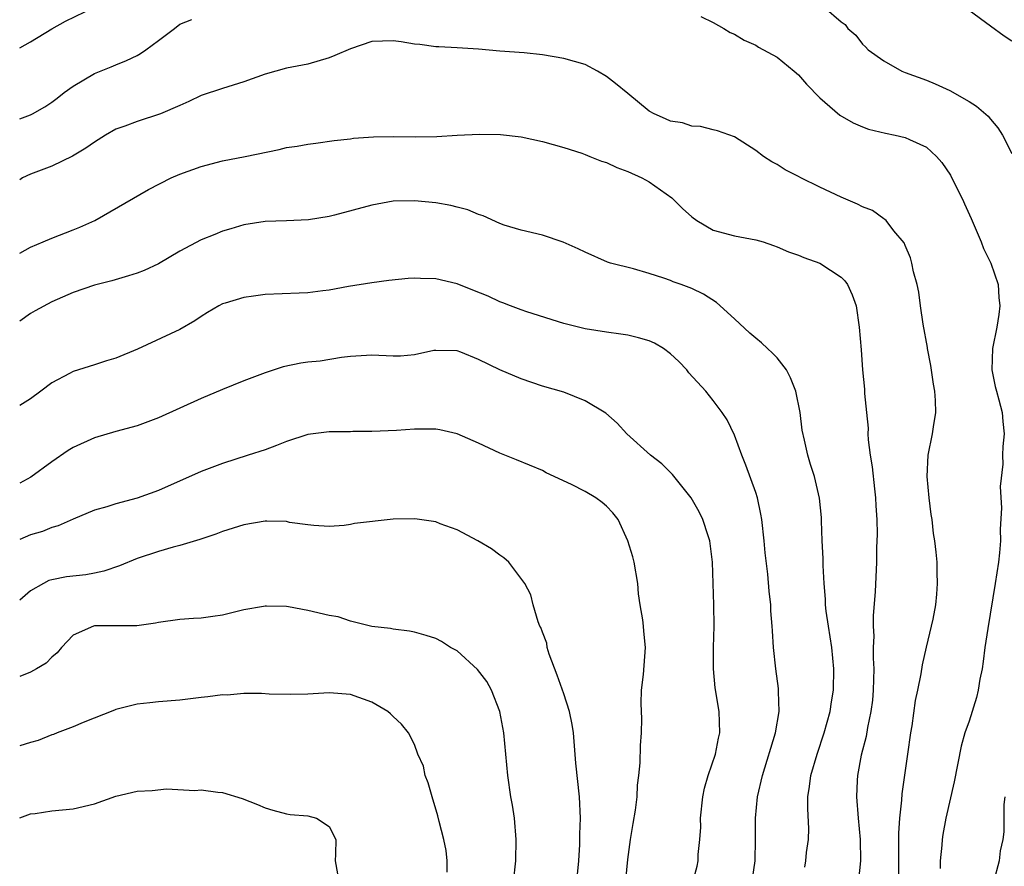
# Model space of a CAD drawing. Units: inches. Extents: x 2532000 to 2535000, y 1548000 to 1551000.
# Drawn here: x 2532000 to 2532092, y 1548838 to 1548918 of the extents above; entities that cross this region are included whole.
import ezdxf

# ---------------------------------------------------------------- set-up
doc = ezdxf.new("R2010")
doc.units = ezdxf.units.IN
doc.header["$MEASUREMENT"] = 0
doc.layers.add('LD25321548_2ft', color=43, linetype='Continuous')

msp = doc.modelspace()

# ---------------------------------------------------------------- linework, layer by layer
at = {"layer": 'LD25321548_2ft'}
for points, elevation in [([(2532000, 1548915.199), (2532001, 1548915.744), (2532003, 1548916.978), (2532004.302, 1548917.698), (2532007, 1548919.009)], 7802), ([(2532075.414, 1548919), (2532077, 1548917.625), (2532077.376, 1548917.376), (2532077.625, 1548917), (2532078.374, 1548916.373), (2532079, 1548915.548), (2532079.297, 1548915.297), (2532079.54, 1548915), (2532081, 1548913.982), (2532082.71, 1548913), (2532083, 1548912.88), (2532085, 1548912.152), (2532085.825, 1548911.825), (2532087.203, 1548911.203), (2532089, 1548910.165), (2532089.715, 1548909.716), (2532090.785, 1548908.785), (2532091, 1548908.511), (2532091.696, 1548907.696), (2532092.128, 1548907), (2532093, 1548905.282)], 7802), ([(2532063.866, 1548918.133), (2532065, 1548917.558), (2532066.008, 1548917), (2532066.62, 1548916.62), (2532067, 1548916.468), (2532067.91, 1548915.91), (2532069, 1548915.429), (2532069.258, 1548915.258), (2532071, 1548914.304), (2532072.621, 1548913), (2532073, 1548912.656), (2532073.773, 1548911.773), (2532075, 1548910.513), (2532076.887, 1548908.887), (2532078.147, 1548908.147), (2532079, 1548907.774), (2532079.567, 1548907.567), (2532081.179, 1548907.179), (2532082.066, 1548907), (2532083, 1548906.787), (2532083.408, 1548906.592), (2532085, 1548905.888), (2532085.96, 1548905), (2532086.455, 1548904.455), (2532087.259, 1548903.259), (2532087.767, 1548902.233), (2532088.403, 1548901), (2532088.577, 1548900.578), (2532089.211, 1548899.21), (2532090.132, 1548897), (2532090.37, 1548896.37), (2532091.044, 1548895), (2532091.719, 1548893), (2532091.805, 1548891.805), (2532091.899, 1548891), (2532091.799, 1548890.201), (2532091.6, 1548889), (2532091.192, 1548887), (2532091.134, 1548885), (2532091.451, 1548883.452), (2532091.562, 1548883), (2532091.801, 1548882.199), (2532092.114, 1548881), (2532092.172, 1548880.172), (2532092.288, 1548879), (2532092.179, 1548877.82), (2532092.148, 1548877), (2532092.17, 1548876.17), (2532091.924, 1548874.076), (2532092.059, 1548872.059), (2532091.93, 1548870.07), (2532091.941, 1548869), (2532091.851, 1548867.851), (2532091.764, 1548867), (2532091.462, 1548865), (2532090.757, 1548860.757), (2532090.494, 1548859), (2532090.325, 1548857.675), (2532090.222, 1548857), (2532090.028, 1548856.028), (2532089.866, 1548855), (2532089.702, 1548854.298), (2532089, 1548852.089), (2532088.618, 1548851), (2532088.263, 1548849.737), (2532087.605, 1548846.395), (2532086.83, 1548843), (2532086.545, 1548841.455), (2532086.48, 1548841), (2532086.45, 1548840.45), (2532086.295, 1548839), (2532086.284, 1548838.284)], 7804), ([(2532093, 1548915.811), (2532092.291, 1548916.291), (2532091, 1548917.235), (2532089, 1548918.703)], 7800), ([(2532000, 1548908.551), (2532001, 1548908.906), (2532001.187, 1548909), (2532002.345, 1548909.655), (2532003, 1548910.098), (2532003.519, 1548910.481), (2532004.17, 1548911), (2532005, 1548911.609), (2532007, 1548912.789), (2532008.582, 1548913.418), (2532009, 1548913.604), (2532010.008, 1548913.992), (2532011, 1548914.477), (2532011.337, 1548914.663), (2532011.832, 1548915), (2532013, 1548915.872), (2532014.498, 1548917), (2532015, 1548917.413), (2532016.141, 1548917.859)], 7804), ([(2532082.408, 1548837.592), (2532082.435, 1548840.435), (2532082.419, 1548841.581), (2532082.5, 1548843), (2532082.69, 1548844.69), (2532082.717, 1548845.283), (2532083.277, 1548849), (2532083.546, 1548851), (2532083.654, 1548851.654), (2532083.972, 1548854.028), (2532084.195, 1548855), (2532084.515, 1548856.515), (2532084.625, 1548857.375), (2532085, 1548859.029), (2532085.496, 1548861), (2532085.631, 1548861.631), (2532085.89, 1548863), (2532085.994, 1548863.994), (2532086.049, 1548865), (2532085.998, 1548866.002), (2532086.006, 1548867), (2532085.922, 1548867.922), (2532085.807, 1548869), (2532085.685, 1548869.685), (2532085.534, 1548871), (2532085.439, 1548871.438), (2532085.262, 1548873), (2532085.079, 1548875), (2532085.176, 1548877), (2532085.58, 1548879), (2532085.657, 1548879.657), (2532085.881, 1548881), (2532085.871, 1548882.129), (2532085.802, 1548883), (2532085.678, 1548883.678), (2532085.421, 1548885.421), (2532085.118, 1548887), (2532085.109, 1548887.109), (2532084.708, 1548889.292), (2532084.462, 1548891), (2532084.302, 1548892.302), (2532084.148, 1548893), (2532083.805, 1548894.195), (2532083.646, 1548895), (2532083.522, 1548895.521), (2532083, 1548896.658), (2532082.911, 1548896.911), (2532081.955, 1548898.045), (2532081.225, 1548899), (2532081.114, 1548899.114), (2532081, 1548899.17), (2532079.952, 1548899.953), (2532079, 1548900.289), (2532078.554, 1548900.554), (2532077, 1548901.196), (2532075, 1548902.144), (2532073.245, 1548903), (2532073, 1548903.14), (2532071.767, 1548903.767), (2532071, 1548904.269), (2532070.499, 1548904.499), (2532069.732, 1548905), (2532069, 1548905.568), (2532067, 1548906.845), (2532065.425, 1548907.424), (2532065, 1548907.515), (2532063.828, 1548907.828), (2532063, 1548907.853), (2532062.148, 1548908.148), (2532061, 1548908.307), (2532060.533, 1548908.534), (2532059.485, 1548909), (2532059, 1548909.253), (2532057, 1548910.897), (2532055.86, 1548911.86), (2532055, 1548912.515), (2532054.158, 1548913), (2532053, 1548913.623), (2532051, 1548914.203), (2532049, 1548914.526), (2532047.291, 1548914.709), (2532045, 1548914.891), (2532043, 1548915.075), (2532041, 1548915.197), (2532039.287, 1548915.287), (2532039, 1548915.289), (2532037.501, 1548915.5), (2532037, 1548915.539), (2532035.761, 1548915.761), (2532035, 1548915.856), (2532033, 1548915.778), (2532031, 1548915.097), (2532029.541, 1548914.459), (2532029, 1548914.249), (2532027, 1548913.676), (2532025, 1548913.275), (2532023, 1548912.715), (2532021, 1548912.019), (2532019, 1548911.395), (2532017, 1548910.712), (2532015.844, 1548910.156), (2532015, 1548909.8), (2532013.188, 1548909), (2532011, 1548908.282), (2532009.851, 1548907.851), (2532009, 1548907.554), (2532008.052, 1548907), (2532007, 1548906.359), (2532006.213, 1548905.787), (2532004.964, 1548905.036), (2532003, 1548904.105), (2532001, 1548903.358), (2532000.265, 1548903), (2532000, 1548902.831)], 7806), ([(2532000, 1548895.94), (2532001, 1548896.512), (2532002.201, 1548897), (2532003, 1548897.359), (2532005, 1548898.146), (2532005.63, 1548898.37), (2532007.045, 1548899), (2532012.088, 1548901.912), (2532014.213, 1548903), (2532015, 1548903.343), (2532017, 1548904.083), (2532019, 1548904.594), (2532021.142, 1548905), (2532024.33, 1548905.67), (2532025, 1548905.838), (2532026.028, 1548905.972), (2532027, 1548906.168), (2532027.759, 1548906.241), (2532029.497, 1548906.503), (2532031, 1548906.671), (2532031.282, 1548906.718), (2532033.154, 1548906.846), (2532035, 1548906.881), (2532037.14, 1548906.859), (2532039.116, 1548906.884), (2532041.003, 1548907.003), (2532043.107, 1548907.107), (2532045.072, 1548907.072), (2532047, 1548906.851), (2532049, 1548906.417), (2532051, 1548905.859), (2532052.686, 1548905.314), (2532053, 1548905.203), (2532053.458, 1548905), (2532054.559, 1548904.559), (2532055, 1548904.433), (2532055.973, 1548903.974), (2532057, 1548903.595), (2532058.319, 1548903), (2532059, 1548902.646), (2532061.13, 1548901.13), (2532062.129, 1548900.129), (2532063, 1548899.34), (2532063.48, 1548899), (2532065, 1548898.109), (2532067, 1548897.566), (2532069, 1548897.203), (2532069.694, 1548897), (2532070.675, 1548896.676), (2532071, 1548896.552), (2532072.083, 1548896.083), (2532073, 1548895.749), (2532073.527, 1548895.527), (2532075, 1548894.995), (2532077, 1548893.707), (2532077.349, 1548893.349), (2532077.617, 1548893), (2532078.034, 1548892.034), (2532078.405, 1548891), (2532078.708, 1548889), (2532078.89, 1548886.89), (2532079.015, 1548885), (2532079.198, 1548883.198), (2532079.198, 1548882.802), (2532079.379, 1548881), (2532079.545, 1548879.545), (2532079.522, 1548879), (2532079.538, 1548878.462), (2532079.741, 1548877), (2532079.932, 1548875.932), (2532080.14, 1548873.86), (2532080.243, 1548873), (2532080.263, 1548872.263), (2532080.352, 1548871), (2532080.384, 1548869.616), (2532080.332, 1548868.332), (2532080.324, 1548867), (2532080.205, 1548864.206), (2532079.999, 1548862.001), (2532080.003, 1548861), (2532080.065, 1548860.064), (2532080.028, 1548859), (2532080.023, 1548857.977), (2532080.08, 1548857), (2532080.026, 1548855), (2532079.942, 1548854.059), (2532079.809, 1548853), (2532079.495, 1548851.495), (2532079.361, 1548850.639), (2532078.903, 1548848.904), (2532078.55, 1548847), (2532078.515, 1548846.515), (2532078.45, 1548845), (2532078.604, 1548843), (2532078.81, 1548841), (2532078.84, 1548839), (2532078.579, 1548836.579)], 7808), ([(2532073.597, 1548838.402), (2532073.709, 1548839), (2532073.773, 1548839.773), (2532073.95, 1548841), (2532073.969, 1548842.031), (2532073.878, 1548843.878), (2532073.89, 1548845), (2532074.041, 1548845.959), (2532074.174, 1548847), (2532074.755, 1548849), (2532075.417, 1548851), (2532075.973, 1548853), (2532076.107, 1548853.893), (2532076.304, 1548855), (2532076.337, 1548857), (2532076.133, 1548859), (2532075.816, 1548861), (2532075.616, 1548862.384), (2532075.547, 1548863), (2532075.531, 1548863.531), (2532075.409, 1548865), (2532075.323, 1548866.677), (2532075.335, 1548867.335), (2532075.236, 1548869), (2532075.155, 1548870.845), (2532075.161, 1548871.161), (2532074.985, 1548872.985), (2532074.504, 1548875), (2532074.153, 1548876.152), (2532073.875, 1548877), (2532073.585, 1548878.415), (2532073.358, 1548879.358), (2532073.172, 1548881), (2532072.755, 1548883), (2532072.264, 1548884.264), (2532071.874, 1548885), (2532071, 1548886.146), (2532070.58, 1548886.58), (2532070.102, 1548887), (2532069.554, 1548887.554), (2532069, 1548887.974), (2532068.451, 1548888.451), (2532067, 1548889.782), (2532065.338, 1548891.338), (2532064.104, 1548892.104), (2532063, 1548892.628), (2532062.012, 1548893), (2532061.262, 1548893.262), (2532061, 1548893.376), (2532060.4, 1548893.601), (2532059, 1548894.039), (2532057.533, 1548894.467), (2532055.384, 1548895), (2532055.096, 1548895.096), (2532053, 1548896.035), (2532052.368, 1548896.368), (2532050.964, 1548896.964), (2532049, 1548897.625), (2532047, 1548898.113), (2532045.416, 1548898.584), (2532045, 1548898.728), (2532043.45, 1548899.45), (2532043, 1548899.557), (2532042.017, 1548900.017), (2532041, 1548900.251), (2532040.413, 1548900.413), (2532039, 1548900.663), (2532037, 1548900.864), (2532035, 1548900.817), (2532033, 1548900.458), (2532029.51, 1548899.51), (2532029, 1548899.394), (2532027.074, 1548899.074), (2532025, 1548898.962), (2532023, 1548898.904), (2532021, 1548898.612), (2532019.781, 1548898.219), (2532019, 1548898.014), (2532018.292, 1548897.708), (2532017, 1548897.196), (2532015, 1548896.121), (2532013, 1548894.947), (2532011.671, 1548894.33), (2532011, 1548894.064), (2532010.191, 1548893.809), (2532008.631, 1548893.369), (2532007, 1548892.945), (2532005, 1548892.247), (2532003, 1548891.397), (2532001.446, 1548890.554), (2532001, 1548890.295), (2532000, 1548889.573)], 7810), ([(2532068.687, 1548837.313), (2532068.937, 1548839), (2532068.983, 1548840.983), (2532068.974, 1548843), (2532069.176, 1548845), (2532069.633, 1548847), (2532070.855, 1548851), (2532071.194, 1548853), (2532071.136, 1548854.864), (2532071.15, 1548855), (2532071.142, 1548855.142), (2532070.882, 1548857), (2532070.681, 1548859), (2532070.562, 1548860.562), (2532070.557, 1548861), (2532070.432, 1548862.432), (2532070.415, 1548863), (2532070.266, 1548864.267), (2532070.129, 1548865.871), (2532069.874, 1548867.874), (2532069.787, 1548869), (2532069.566, 1548871), (2532069.485, 1548871.485), (2532069.162, 1548873), (2532069, 1548873.518), (2532068.091, 1548876.09), (2532067.705, 1548877), (2532067, 1548878.887), (2532066.324, 1548880.324), (2532065.865, 1548881), (2532065, 1548882.146), (2532064.314, 1548883), (2532062.738, 1548884.738), (2532062.529, 1548885), (2532061.784, 1548885.784), (2532061, 1548886.515), (2532060.345, 1548887), (2532059.515, 1548887.515), (2532059, 1548887.72), (2532058.018, 1548888.018), (2532057, 1548888.251), (2532056.356, 1548888.356), (2532055, 1548888.529), (2532053, 1548888.84), (2532051, 1548889.346), (2532047.556, 1548890.444), (2532047, 1548890.63), (2532045.999, 1548891), (2532045.288, 1548891.288), (2532045, 1548891.379), (2532043.919, 1548891.919), (2532042.49, 1548892.49), (2532041, 1548893.057), (2532039, 1548893.552), (2532037.564, 1548893.564), (2532037, 1548893.608), (2532036.424, 1548893.576), (2532034.614, 1548893.386), (2532033, 1548893.177), (2532030.827, 1548892.828), (2532029, 1548892.478), (2532028.427, 1548892.427), (2532027, 1548892.225), (2532026.209, 1548892.209), (2532023, 1548892.081), (2532021.915, 1548891.915), (2532021, 1548891.807), (2532019.249, 1548891.249), (2532019, 1548891.183), (2532018.658, 1548891), (2532017.618, 1548890.383), (2532017, 1548890.002), (2532016.405, 1548889.596), (2532015, 1548888.795), (2532011.058, 1548886.942), (2532009, 1548886.098), (2532008.149, 1548885.851), (2532007, 1548885.475), (2532005, 1548884.86), (2532004.661, 1548884.661), (2532003, 1548883.802), (2532001.972, 1548883), (2532001, 1548882.307), (2532000, 1548881.661)], 7812), ([(2532063.113, 1548837), (2532063.506, 1548838.494), (2532063.602, 1548839), (2532063.601, 1548839.601), (2532063.762, 1548841), (2532063.844, 1548842.156), (2532063.82, 1548843), (2532064.037, 1548845), (2532064.19, 1548845.81), (2532064.541, 1548847), (2532065.221, 1548849), (2532065.506, 1548850.494), (2532065.632, 1548851), (2532065.574, 1548853), (2532065.216, 1548855.215), (2532065.046, 1548857), (2532065.047, 1548859), (2532065.097, 1548861), (2532065.074, 1548863), (2532064.949, 1548867), (2532064.741, 1548868.742), (2532064.699, 1548869), (2532064.536, 1548869.464), (2532064.047, 1548871), (2532063.699, 1548871.699), (2532062.94, 1548873), (2532061.196, 1548875.196), (2532060.203, 1548876.203), (2532059.138, 1548877), (2532056.916, 1548879), (2532056, 1548880), (2532054.937, 1548880.937), (2532053, 1548882.115), (2532051, 1548882.913), (2532049, 1548883.488), (2532047, 1548884.174), (2532045.01, 1548885.01), (2532043, 1548885.969), (2532041.346, 1548886.654), (2532041, 1548886.778), (2532039, 1548886.838), (2532038.816, 1548886.816), (2532037, 1548886.417), (2532035.704, 1548886.296), (2532035, 1548886.288), (2532033, 1548886.392), (2532031, 1548886.265), (2532030.161, 1548886.161), (2532028.167, 1548885.832), (2532027, 1548885.722), (2532026.361, 1548885.639), (2532024.692, 1548885.308), (2532023, 1548884.735), (2532021, 1548883.979), (2532019, 1548883.164), (2532017, 1548882.332), (2532013, 1548880.518), (2532011, 1548879.779), (2532009, 1548879.239), (2532007, 1548878.654), (2532005, 1548877.733), (2532004.547, 1548877.453), (2532003, 1548876.398), (2532001.053, 1548874.947), (2532000, 1548874.377)], 7814), ([(2532056.812, 1548837.188), (2532057, 1548839.116), (2532057.259, 1548841), (2532057.501, 1548842.499), (2532057.731, 1548843.731), (2532057.887, 1548845), (2532057.911, 1548846.089), (2532058.045, 1548847), (2532058.179, 1548848.179), (2532058.202, 1548849.797), (2532058.31, 1548851), (2532058.315, 1548852.315), (2532058.272, 1548853.728), (2532058.297, 1548855), (2532058.47, 1548856.47), (2532058.676, 1548859), (2532058.516, 1548860.516), (2532058.491, 1548861), (2532058.43, 1548861.57), (2532058.179, 1548863), (2532058.024, 1548864.024), (2532057.942, 1548865), (2532057.598, 1548867), (2532057.48, 1548867.48), (2532057.023, 1548869), (2532056.107, 1548871), (2532055.62, 1548871.62), (2532055, 1548872.241), (2532054.593, 1548872.593), (2532054.012, 1548873), (2532053, 1548873.603), (2532051.734, 1548874.266), (2532049.368, 1548875.368), (2532049, 1548875.584), (2532046.583, 1548876.583), (2532045, 1548877.195), (2532043, 1548878.144), (2532041.012, 1548879.012), (2532039.382, 1548879.382), (2532039, 1548879.441), (2532037.459, 1548879.459), (2532037, 1548879.456), (2532035.335, 1548879.335), (2532033, 1548879.22), (2532031.22, 1548879.22), (2532031, 1548879.206), (2532029, 1548879.194), (2532027, 1548878.958), (2532025, 1548878.307), (2532024.082, 1548877.918), (2532023, 1548877.523), (2532021.416, 1548877), (2532019, 1548876.244), (2532017, 1548875.474), (2532013, 1548873.692), (2532011, 1548872.97), (2532009, 1548872.453), (2532008.179, 1548872.179), (2532007, 1548871.847), (2532005, 1548871.013), (2532003.61, 1548870.39), (2532003, 1548870.243), (2532002.125, 1548869.875), (2532001, 1548869.535), (2532000, 1548869.101)], 7816), ([(2532052.294, 1548837.706), (2532052.426, 1548839), (2532052.52, 1548840.52), (2532052.508, 1548841.493), (2532052.581, 1548843), (2532052.494, 1548845), (2532052.149, 1548848.149), (2532051.91, 1548851), (2532051.779, 1548851.779), (2532051.529, 1548853), (2532051, 1548854.635), (2532050.397, 1548856.397), (2532049.631, 1548858.369), (2532049.456, 1548859), (2532049.405, 1548859.405), (2532049, 1548860.436), (2532048.862, 1548860.862), (2532048.776, 1548861), (2532048.611, 1548861.389), (2532048.14, 1548863), (2532047.932, 1548863.933), (2532047.372, 1548865), (2532045.859, 1548867), (2532045.397, 1548867.397), (2532045, 1548867.629), (2532044.231, 1548868.231), (2532042.948, 1548869), (2532041, 1548870.006), (2532039.421, 1548870.579), (2532039, 1548870.754), (2532038.806, 1548870.806), (2532037.055, 1548871.055), (2532035.003, 1548871.003), (2532031.389, 1548870.611), (2532031, 1548870.522), (2532030.432, 1548870.432), (2532029, 1548870.332), (2532027.578, 1548870.422), (2532027, 1548870.477), (2532025.287, 1548870.713), (2532025, 1548870.785), (2532023.182, 1548870.817), (2532023, 1548870.839), (2532021, 1548870.498), (2532019, 1548869.849), (2532018.389, 1548869.611), (2532016.898, 1548869.102), (2532015, 1548868.535), (2532014.389, 1548868.389), (2532013, 1548867.992), (2532011, 1548867.326), (2532009.37, 1548866.629), (2532007.873, 1548866.127), (2532007, 1548865.942), (2532006.195, 1548865.806), (2532004.403, 1548865.597), (2532003, 1548865.329), (2532002.746, 1548865.253), (2532002.221, 1548865), (2532001, 1548864.289), (2532000, 1548863.43)], 7818), ([(2532046.288, 1548837), (2532046.52, 1548839), (2532046.56, 1548841), (2532046.374, 1548843), (2532046.196, 1548844.196), (2532046.057, 1548845), (2532045.775, 1548847), (2532045.396, 1548851), (2532045.006, 1548853), (2532044.239, 1548855), (2532043.787, 1548855.787), (2532042.917, 1548856.917), (2532041, 1548858.669), (2532040.379, 1548859), (2532039.542, 1548859.542), (2532039, 1548859.826), (2532038.12, 1548860.12), (2532037, 1548860.421), (2532036.531, 1548860.531), (2532035, 1548860.714), (2532034.776, 1548860.776), (2532033, 1548860.963), (2532031, 1548861.457), (2532029.859, 1548861.859), (2532029, 1548861.996), (2532027, 1548862.465), (2532025.213, 1548862.787), (2532025, 1548862.816), (2532023.135, 1548862.865), (2532023, 1548862.867), (2532022.843, 1548862.843), (2532021, 1548862.517), (2532019, 1548862.021), (2532018.101, 1548861.899), (2532017, 1548861.722), (2532016.296, 1548861.704), (2532015, 1548861.597), (2532013, 1548861.326), (2532012.737, 1548861.263), (2532010.985, 1548861.015), (2532008.992, 1548861.008), (2532007, 1548861.022), (2532006.907, 1548861), (2532005, 1548860.139), (2532003.914, 1548859), (2532003.502, 1548858.498), (2532003, 1548858.088), (2532002.469, 1548857.531), (2532001.579, 1548857), (2532001, 1548856.689), (2532000, 1548856.277)], 7820), ([(2532040.068, 1548837.932), (2532040.088, 1548839), (2532039.968, 1548839.968), (2532039.765, 1548841), (2532039.331, 1548842.669), (2532039.209, 1548843.209), (2532038.656, 1548845), (2532038.309, 1548846.309), (2532038.002, 1548847), (2532037.865, 1548847.865), (2532037.33, 1548849), (2532037, 1548849.893), (2532036.449, 1548851), (2532035.799, 1548851.799), (2532035, 1548852.516), (2532034.764, 1548852.764), (2532034.499, 1548853), (2532033, 1548853.85), (2532031, 1548854.586), (2532029, 1548854.728), (2532027, 1548854.622), (2532025.423, 1548854.577), (2532023.389, 1548854.612), (2532022.675, 1548854.675), (2532021, 1548854.668), (2532019.465, 1548854.535), (2532019, 1548854.543), (2532017.647, 1548854.353), (2532017, 1548854.301), (2532015, 1548854.065), (2532013, 1548853.9), (2532012.205, 1548853.795), (2532011, 1548853.665), (2532009, 1548853.169), (2532008.875, 1548853.125), (2532005.959, 1548851.959), (2532005, 1548851.548), (2532003.52, 1548851), (2532003.154, 1548850.846), (2532003, 1548850.804), (2532001.734, 1548850.266), (2532001, 1548850.069), (2532000, 1548849.765)], 7822), ([(2532000, 1548843.039), (2532001, 1548843.389), (2532001.44, 1548843.44), (2532003, 1548843.676), (2532005, 1548843.876), (2532007, 1548844.34), (2532009, 1548845.04), (2532011, 1548845.527), (2532012.426, 1548845.574), (2532013.753, 1548845.753), (2532016.426, 1548845.574), (2532017, 1548845.64), (2532018.58, 1548845.42), (2532019, 1548845.397), (2532020.843, 1548844.843), (2532022.286, 1548844.287), (2532023, 1548843.961), (2532023.732, 1548843.732), (2532025, 1548843.401), (2532025.342, 1548843.342), (2532027, 1548843.215), (2532027.821, 1548843), (2532029, 1548842.217), (2532029.626, 1548841), (2532029.609, 1548839.609), (2532029.585, 1548839), (2532029.784, 1548837.785)], 7824), ([(2532092.36, 1548845), (2532092.271, 1548844.271), (2532092.278, 1548841.721), (2532092.154, 1548841), (2532091.93, 1548839.93), (2532091.816, 1548839), (2532091.301, 1548837)], 7802)]:
    msp.add_lwpolyline(points, dxfattribs=dict(at, elevation=elevation))

doc.saveas('drawing.dxf')
